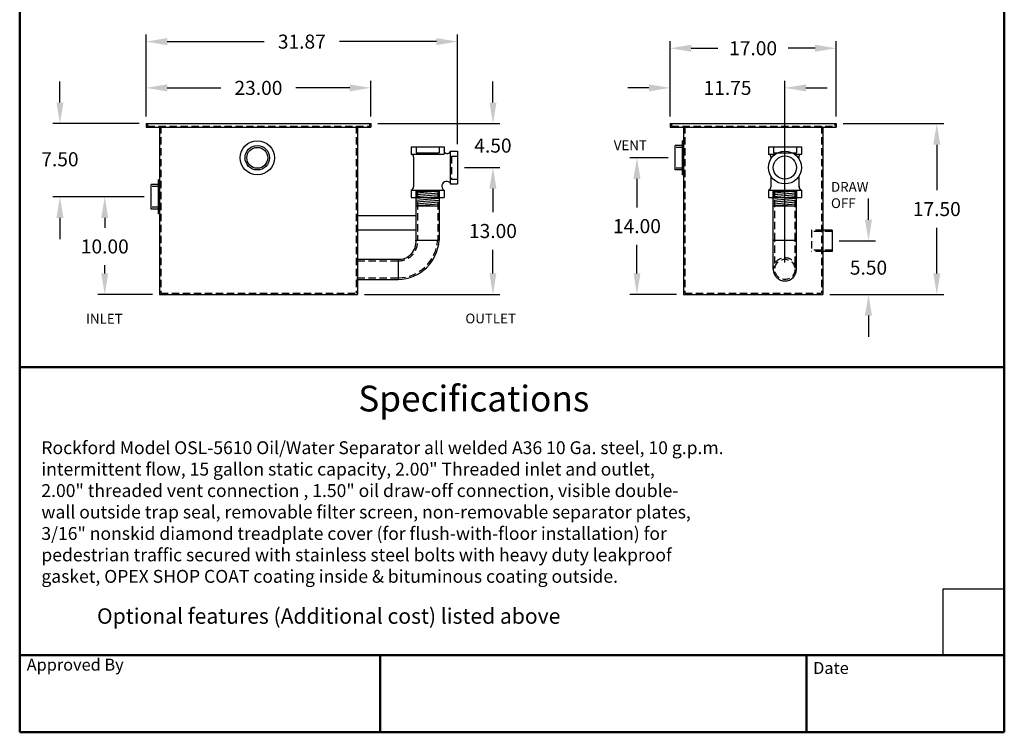
# Model space of a CAD drawing. Extents: x 183 to 284, y 7 to 137.
# Drawn here: x 183 to 284, y 7 to 80 of the extents above; entities that cross this region are included whole.
import ezdxf

# ---------------------------------------------------------------- set-up
doc = ezdxf.new("R2010")
doc.units = 0
doc.header["$LTSCALE"] = 3
doc.header["$MEASUREMENT"] = 0
doc.linetypes.add('CENTER', pattern=[2, 1.25, -0.25, 0.25, -0.25])
doc.linetypes.add('HIDDEN', pattern=[0.375, 0.25, -0.125])
doc.layers.get('0').update_dxf_attribs({"linetype": 'CONTINUOUS'})
doc.layers.get('DEFPOINTS').update_dxf_attribs({"linetype": 'CONTINUOUS'})
for name, color, linetype in [('CENTER', 3, 'CENTER'), ('HIDDEN', 4, 'HIDDEN'), ('OBJECT', 7, 'CONTINUOUS')]:
    doc.layers.add(name, color=color, linetype=linetype)
doc.dimstyles.get("Standard").update_dxf_attribs({"dimtxt": 0.18, "dimasz": 0.18, "dimexe": 0.18, "dimexo": 0.0625, "dimgap": 0.09, "dimtad": 0, "dimtih": 1, "dimtoh": 1, "dimzin": 0, "dimdsep": 46, "dimtxsty": 'Standard', "dimcen": 0.09, "dimadec": 0, "dimazin": 0, "dimtfac": 1, "dimtofl": 0, "dimtmove": 2, "dimatfit": 3, "dimfxl": 1, "dimtolj": 1, "dimtzin": 0, "dimarcsym": 0})
picture_1 = doc.add_image_def('image1.jpg', size_in_pixel=(600, 651))

# ---------------------------------------------------------------- blocks, each defined once
blk = doc.blocks.new('FLNG2SD')
for p, q in [((0, 1.75), (0, -1.75)), ((0, 1.75), (0.12, 1.75)), ((0.12, 1.75), (0.12, -1.75)), ((0.12, 1.25), (0.87, 1.25)), ((0.87, 1.25), (0.87, -1.25)), ((0, -1.75), (0.12, -1.75)), ((0.12, -1.25), (0.87, -1.25))]:
    blk.add_line(p, q)
at = {"layer": 'HIDDEN'}
for p, q in [((0, 1.07), (0.87, 1.07)), ((0, -1.07), (0.87, -1.07))]:
    blk.add_line(p, q, dxfattribs=at)
blk = doc.blocks.new('FLNG2FRT')
for radius in [1.75, 1.25, 1.07]:
    blk.add_circle((0, 0), radius)
blk = doc.blocks.new('*D7')
at = {"color": 5, "linetype": 'Continuous', "lineweight": -2, "transparency": 16777216}
for p, q in [((195.84, 61.89), (191.1, 61.89)), ((191.82, 59.73), (191.82, 58.73)), ((191.82, 54.05), (191.82, 54.89)), ((196.71, 51.89), (191.1, 51.89))]:
    blk.add_line(p, q, dxfattribs=at)
at = {"color": 5, "linetype": 'Continuous', "transparency": 16777216}
for points in [[(191.46, 59.73), (192.18, 59.73), (191.82, 61.89)], [(191.46, 54.05), (192.18, 54.05), (191.82, 51.89)]]:
    blk.add_solid(points, dxfattribs=at)
at = {"layer": 'DEFPOINTS', "color": 0, "linetype": 'Continuous', "transparency": 16777216}
for p in [(196.56, 61.89), (191.82, 51.89), (197.43, 51.89)]:
    blk.add_point(p, dxfattribs=at)
at = {"color": 0, "linetype": 'Continuous', "transparency": 16777216, "insert": (191.82, 56.81), "char_height": 1.44, "attachment_point": 5}
blk.add_mtext('\\A1;10.00', dxfattribs=at)
blk = doc.blocks.new('*D8')
at = {"color": 5, "linetype": 'Continuous', "lineweight": -2, "transparency": 16777216}
for p, q in [((228.64, 64.89), (232.27, 64.89)), ((231.55, 62.73), (231.55, 60.31)), ((231.55, 54.05), (231.55, 56.47)), ((218.39, 51.89), (232.27, 51.89))]:
    blk.add_line(p, q, dxfattribs=at)
at = {"color": 5, "linetype": 'Continuous', "transparency": 16777216}
for points in [[(231.19, 62.73), (231.91, 62.73), (231.55, 64.89)], [(231.19, 54.05), (231.91, 54.05), (231.55, 51.89)]]:
    blk.add_solid(points, dxfattribs=at)
at = {"layer": 'DEFPOINTS', "color": 0, "linetype": 'Continuous', "transparency": 16777216}
for p in [(227.92, 64.89), (217.67, 51.89), (231.55, 51.89)]:
    blk.add_point(p, dxfattribs=at)
at = {"color": 0, "linetype": 'Continuous', "transparency": 16777216, "insert": (231.55, 58.39), "char_height": 1.44, "attachment_point": 5}
blk.add_mtext('\\A1;13.00', dxfattribs=at)
blk = doc.blocks.new('*D9')
at = {"color": 5, "linetype": 'Continuous', "lineweight": -2, "transparency": 16777216}
for p, q in [((231.55, 71.55), (231.55, 73.71)), ((219.77, 69.39), (232.27, 69.39)), ((228.64, 64.89), (232.27, 64.89)), ((231.55, 62.73), (231.55, 60.57))]:
    blk.add_line(p, q, dxfattribs=at)
at = {"color": 5, "linetype": 'Continuous', "transparency": 16777216}
for points in [[(231.19, 71.55), (231.91, 71.55), (231.55, 69.39)], [(231.19, 62.73), (231.91, 62.73), (231.55, 64.89)]]:
    blk.add_solid(points, dxfattribs=at)
at = {"layer": 'DEFPOINTS', "color": 0, "linetype": 'Continuous', "transparency": 16777216}
for p in [(219.05, 69.39), (231.55, 69.39), (227.92, 64.89)]:
    blk.add_point(p, dxfattribs=at)
at = {"color": 0, "linetype": 'Continuous', "transparency": 16777216, "insert": (231.55, 67.14), "char_height": 1.44, "attachment_point": 5}
blk.add_mtext('\\A1;4.50', dxfattribs=at)
blk = doc.blocks.new('*D10')
at = {"color": 5, "linetype": 'Continuous', "lineweight": -2, "transparency": 16777216}
for p, q in [((249.47, 65.89), (245.57, 65.89)), ((246.29, 63.73), (246.29, 60.81)), ((246.29, 54.05), (246.29, 56.97)), ((250.34, 51.89), (245.57, 51.89))]:
    blk.add_line(p, q, dxfattribs=at)
at = {"color": 5, "linetype": 'Continuous', "transparency": 16777216}
for points in [[(245.93, 63.73), (246.65, 63.73), (246.29, 65.89)], [(245.93, 54.05), (246.65, 54.05), (246.29, 51.89)]]:
    blk.add_solid(points, dxfattribs=at)
at = {"layer": 'DEFPOINTS', "color": 0, "linetype": 'Continuous', "transparency": 16777216}
for p in [(250.19, 65.89), (246.29, 51.89), (251.06, 51.89)]:
    blk.add_point(p, dxfattribs=at)
at = {"color": 0, "linetype": 'Continuous', "transparency": 16777216, "insert": (246.29, 58.89), "char_height": 1.44, "attachment_point": 5}
blk.add_mtext('\\A1;14.00', dxfattribs=at)
blk = doc.blocks.new('*D11')
at = {"color": 5, "linetype": 'Continuous', "lineweight": -2, "transparency": 16777216}
for p, q in [((267.4, 69.39), (277.7, 69.39)), ((276.98, 67.23), (276.98, 62.56)), ((276.98, 54.05), (276.98, 58.72)), ((266.02, 51.89), (277.7, 51.89))]:
    blk.add_line(p, q, dxfattribs=at)
at = {"color": 5, "linetype": 'Continuous', "transparency": 16777216}
for points in [[(276.62, 67.23), (277.34, 67.23), (276.98, 69.39)], [(276.62, 54.05), (277.34, 54.05), (276.98, 51.89)]]:
    blk.add_solid(points, dxfattribs=at)
at = {"layer": 'DEFPOINTS', "color": 0, "linetype": 'Continuous', "transparency": 16777216}
for p in [(266.68, 69.39), (265.3, 51.89), (276.98, 51.89)]:
    blk.add_point(p, dxfattribs=at)
at = {"color": 0, "linetype": 'Continuous', "transparency": 16777216, "insert": (276.98, 60.64), "char_height": 1.44, "attachment_point": 5}
blk.add_mtext('\\A1;17.50', dxfattribs=at)
blk = doc.blocks.new('*D12')
at = {"color": 5, "linetype": 'Continuous', "lineweight": -2, "transparency": 16777216}
for p, q in [((249.68, 70.11), (249.68, 73.77)), ((261.43, 55.18), (261.43, 73.77)), ((247.52, 73.05), (245.36, 73.05)), ((263.59, 73.05), (265.75, 73.05))]:
    blk.add_line(p, q, dxfattribs=at)
at = {"color": 5, "linetype": 'Continuous', "transparency": 16777216}
for points in [[(247.52, 73.41), (247.52, 72.69), (249.68, 73.05)], [(263.59, 73.41), (263.59, 72.69), (261.43, 73.05)]]:
    blk.add_solid(points, dxfattribs=at)
at = {"layer": 'DEFPOINTS', "color": 0, "linetype": 'Continuous', "transparency": 16777216}
for p in [(261.43, 73.05), (249.68, 69.39), (261.43, 54.46)]:
    blk.add_point(p, dxfattribs=at)
at = {"color": 0, "linetype": 'Continuous', "transparency": 16777216, "insert": (255.56, 73.05), "char_height": 1.44, "attachment_point": 5}
blk.add_mtext('\\A1;11.75', dxfattribs=at)
blk = doc.blocks.new('*D13')
at = {"color": 5, "linetype": 'Continuous', "lineweight": -2, "transparency": 16777216}
for p, q in [((249.68, 70.11), (249.68, 77.83)), ((266.68, 70.11), (266.68, 77.83)), ((251.84, 77.11), (254.58, 77.11)), ((264.52, 77.11), (261.78, 77.11))]:
    blk.add_line(p, q, dxfattribs=at)
at = {"color": 5, "linetype": 'Continuous', "transparency": 16777216}
for points in [[(251.84, 77.47), (251.84, 76.75), (249.68, 77.11)], [(264.52, 77.47), (264.52, 76.75), (266.68, 77.11)]]:
    blk.add_solid(points, dxfattribs=at)
at = {"layer": 'DEFPOINTS', "color": 0, "linetype": 'Continuous', "transparency": 16777216}
for p in [(266.68, 77.11), (249.68, 69.39), (266.68, 69.39)]:
    blk.add_point(p, dxfattribs=at)
at = {"color": 0, "linetype": 'Continuous', "transparency": 16777216, "insert": (258.18, 77.11), "char_height": 1.44, "attachment_point": 5}
blk.add_mtext('\\A1;17.00', dxfattribs=at)
blk = doc.blocks.new('*D14')
at = {"color": 5, "linetype": 'Continuous', "lineweight": -2, "transparency": 16777216}
for p, q in [((196.05, 70.11), (196.05, 73.77)), ((219.05, 70.11), (219.05, 73.77)), ((198.21, 73.05), (203.71, 73.05)), ((216.89, 73.05), (211.39, 73.05))]:
    blk.add_line(p, q, dxfattribs=at)
at = {"color": 5, "linetype": 'Continuous', "transparency": 16777216}
for points in [[(198.21, 73.41), (198.21, 72.69), (196.05, 73.05)], [(216.89, 73.41), (216.89, 72.69), (219.05, 73.05)]]:
    blk.add_solid(points, dxfattribs=at)
at = {"layer": 'DEFPOINTS', "color": 0, "linetype": 'Continuous', "transparency": 16777216}
for p in [(219.05, 73.05), (196.05, 69.39), (219.05, 69.39)]:
    blk.add_point(p, dxfattribs=at)
at = {"color": 0, "linetype": 'Continuous', "transparency": 16777216, "insert": (207.55, 73.05), "char_height": 1.44, "attachment_point": 5}
blk.add_mtext('\\A1;23.00', dxfattribs=at)
blk = doc.blocks.new('*D15')
at = {"color": 5, "linetype": 'Continuous', "lineweight": -2, "transparency": 16777216}
for p, q in [((196.05, 70.11), (196.05, 78.51)), ((198.21, 77.79), (208.15, 77.79)), ((225.76, 77.79), (215.83, 77.79)), ((227.92, 67.29), (227.92, 78.51))]:
    blk.add_line(p, q, dxfattribs=at)
at = {"color": 5, "linetype": 'Continuous', "transparency": 16777216}
for points in [[(198.21, 78.15), (198.21, 77.43), (196.05, 77.79)], [(225.76, 78.15), (225.76, 77.43), (227.92, 77.79)]]:
    blk.add_solid(points, dxfattribs=at)
at = {"layer": 'DEFPOINTS', "color": 0, "linetype": 'Continuous', "transparency": 16777216}
for p in [(227.92, 77.79), (196.05, 69.39), (227.92, 66.57)]:
    blk.add_point(p, dxfattribs=at)
at = {"color": 0, "linetype": 'Continuous', "transparency": 16777216, "insert": (211.99, 77.79), "char_height": 1.44, "attachment_point": 5}
blk.add_mtext('\\A1;31.87', dxfattribs=at)
blk = doc.blocks.new('*D19')
at = {"color": 5, "linetype": 'Continuous', "lineweight": -2, "transparency": 16777216}
for p, q in [((269.99, 59.55), (269.99, 61.71)), ((267, 57.39), (270.71, 57.39)), ((266.02, 51.89), (270.71, 51.89)), ((269.99, 49.73), (269.99, 47.57))]:
    blk.add_line(p, q, dxfattribs=at)
at = {"color": 5, "linetype": 'Continuous', "transparency": 16777216}
for points in [[(269.63, 59.55), (270.35, 59.55), (269.99, 57.39)], [(269.63, 49.73), (270.35, 49.73), (269.99, 51.89)]]:
    blk.add_solid(points, dxfattribs=at)
at = {"layer": 'DEFPOINTS', "color": 0, "linetype": 'Continuous', "transparency": 16777216}
for p in [(266.28, 57.39), (265.3, 51.89), (269.99, 51.89)]:
    blk.add_point(p, dxfattribs=at)
at = {"color": 0, "linetype": 'Continuous', "transparency": 16777216, "insert": (269.99, 54.64), "char_height": 1.44, "attachment_point": 5}
blk.add_mtext('\\A1;5.50', dxfattribs=at)
blk = doc.blocks.new('*D20')
at = {"color": 5, "linetype": 'Continuous', "lineweight": -2, "transparency": 16777216}
for p, q in [((187.23, 71.55), (187.23, 73.71)), ((195.33, 69.39), (186.51, 69.39)), ((195.84, 61.89), (186.51, 61.89)), ((187.23, 59.73), (187.23, 57.57))]:
    blk.add_line(p, q, dxfattribs=at)
at = {"color": 5, "linetype": 'Continuous', "transparency": 16777216}
for points in [[(186.87, 71.55), (187.59, 71.55), (187.23, 69.39)], [(186.87, 59.73), (187.59, 59.73), (187.23, 61.89)]]:
    blk.add_solid(points, dxfattribs=at)
at = {"layer": 'DEFPOINTS', "color": 0, "linetype": 'Continuous', "transparency": 16777216}
for p in [(196.05, 69.39), (187.23, 61.89), (196.56, 61.89)]:
    blk.add_point(p, dxfattribs=at)
at = {"color": 0, "linetype": 'Continuous', "transparency": 16777216, "insert": (187.23, 65.74), "char_height": 1.44, "attachment_point": 5}
blk.add_mtext('\\A1;7.50', dxfattribs=at)

msp = doc.modelspace()

# ---------------------------------------------------------------- linework, layer by layer
at = {"lineweight": 50}
for p, q in [((183.112, 137.466), (183.112, 7.047)), ((283.891, 7.047), (283.891, 137.466)), ((183.112, 14.964), (283.891, 14.964)), ((183.112, 7.047), (283.891, 7.047))]:
    msp.add_line(p, q, dxfattribs=at)
for p, q in [((196.055, 69.391), (219.055, 69.391)), ((196.055, 69.391), (196.055, 69.011)), ((196.055, 69.011), (219.055, 69.011)), ((197.435, 69.011), (197.435, 51.891)), ((217.675, 69.011), (217.675, 51.891)), ((219.055, 69.391), (219.055, 69.011)), ((249.684, 69.391), (249.684, 69.011)), ((249.684, 69.391), (249.684, 69.011)), ((249.684, 69.391), (266.684, 69.391)), ((249.684, 69.011), (266.684, 69.011)), ((251.064, 69.011), (251.064, 51.891)), ((265.304, 69.011), (265.304, 51.891)), ((266.684, 69.391), (266.684, 69.011)), ((223.675, 62.462), (223.675, 57.462)), ((226.05, 62.462), (223.675, 62.274)), ((223.675, 62.462), (226.05, 62.462)), ((226.05, 62.274), (223.675, 62.086)), ((226.05, 62.086), (223.675, 61.898)), ((226.05, 61.898), (223.675, 61.71)), ((226.05, 61.71), (223.675, 61.522)), ((226.05, 61.521), (223.675, 61.334)), ((226.05, 62.462), (226.05, 57.462)), ((262.622, 62.464), (260.247, 62.277)), ((260.247, 62.464), (262.622, 62.464)), ((260.247, 57.464), (260.247, 62.464)), ((262.622, 62.276), (260.247, 62.089)), ((262.622, 62.088), (260.247, 61.901)), ((262.622, 61.9), (260.247, 61.713)), ((262.622, 61.712), (260.247, 61.525)), ((262.622, 61.524), (260.247, 61.336)), ((262.622, 57.464), (262.622, 62.464)), ((226.05, 61.333), (223.675, 61.146)), ((226.05, 61.145), (223.675, 60.958)), ((223.675, 60.962), (226.05, 60.962)), ((262.622, 61.336), (260.247, 61.148)), ((262.622, 61.148), (260.247, 60.96)), ((260.247, 60.964), (262.622, 60.964)), ((217.642, 57.624), (217.642, 57.223)), ((223.675, 57.462), (226.05, 57.462)), ((260.247, 54.462), (260.247, 57.464)), ((260.247, 57.464), (262.622, 57.464)), ((262.622, 54.462), (262.622, 57.464)), ((217.675, 55.492), (221.862, 55.492)), ((221.862, 55.492), (221.862, 53.432)), ((217.642, 53.628), (217.642, 53.015)), ((217.675, 53.432), (221.862, 53.432)), ((197.435, 51.891), (217.675, 51.891)), ((251.064, 51.891), (265.304, 51.891))]:
    msp.add_line(p, q)
at = {"color": 7}
for p, q in [((223.184, 67.012), (226.554, 67.012)), ((223.184, 67.012), (223.184, 66.262)), ((226.554, 67.012), (226.554, 66.262)), ((227.172, 66.572), (227.172, 63.212)), ((227.172, 66.572), (227.924, 66.572)), ((227.924, 66.572), (227.924, 63.212)), ((259.756, 67.014), (263.126, 67.014)), ((259.756, 67.014), (259.756, 66.264)), ((263.126, 67.014), (263.126, 66.264)), ((223.184, 66.262), (226.554, 66.262)), ((223.432, 65.991), (223.432, 62.904)), ((259.756, 66.264), (260.453, 66.264)), ((260.004, 65.994), (260.004, 65.786)), ((262.415, 66.264), (263.126, 66.264)), ((262.876, 66.033), (262.876, 65.766)), ((260.004, 64.003), (260.004, 62.906)), ((262.876, 64.022), (262.876, 62.878)), ((223.184, 62.582), (226.554, 62.582)), ((223.184, 62.582), (223.184, 61.832)), ((226.554, 62.582), (226.554, 61.832)), ((227.172, 63.212), (227.924, 63.212)), ((259.756, 62.584), (263.126, 62.584)), ((259.756, 62.584), (259.756, 61.834)), ((263.126, 62.584), (263.126, 61.834)), ((223.184, 61.832), (226.554, 61.832)), ((259.756, 61.834), (263.126, 61.834))]:
    msp.add_line(p, q, dxfattribs=at)
at = {"linetype": 'Continuous'}
for p, q in [((223.675, 59.962), (217.675, 59.962)), ((223.675, 58.462), (217.675, 58.462))]:
    msp.add_line(p, q, dxfattribs=at)
at = {"linetype": 'Continuous', "lineweight": 50}
for p, q in [((183.112, 44.458), (283.891, 44.458)), ((220.018, 14.964), (220.018, 7.047)), ((263.65, 14.964), (263.65, 7.047))]:
    msp.add_line(p, q, dxfattribs=at)
at = {"linetype": 'Continuous'}
for radius in [1.685, 1.185]:
    msp.add_circle((261.434, 64.894), radius, dxfattribs=at)
at = {"color": 7}
for centre, radius, start, end in [((226.872, 66.668), 0.338, 187.77447, 339.56152), ((223.133, 65.97), 0.298, 3.79947, 79.79528), ((259.705, 65.972), 0.298, 3.79947, 79.79528), ((226.814, 62.986), 0.495, 34.04387, 235.8815)]:
    msp.add_arc(centre, radius, start, end, dxfattribs=at)
at = {"linetype": 'Continuous'}
for centre, radius, start, end in [((263.138, 66), 0.265, 92.71055, 173.34076), ((223.045, 62.943), 0.389, 290.96939, 354.44809), ((259.617, 62.946), 0.389, 290.96939, 354.44809), ((263.219, 62.917), 0.345, 169.21914, 254.40735)]:
    msp.add_arc(centre, radius, start, end, dxfattribs=at)
for centre, radius, start, end in [((221.898, 57.278), 1.786, 266.59948, 5.91295), ((221.749, 57.74), 4.31, 271.50684, 356.29712), ((261.434, 54.462), 1.188, 180, 0)]:
    msp.add_arc(centre, radius, start, end)
at = {"layer": 'CENTER', "color": 4, "linetype": 'Continuous'}
for p, q in [((223.682, 66.392), (226.042, 66.392)), ((260.254, 66.394), (262.614, 66.394)), ((223.682, 62.462), (226.042, 62.462)), ((260.254, 62.464), (262.614, 62.464))]:
    msp.add_line(p, q, dxfattribs=at)
at = {"layer": 'DEFPOINTS', "color": 0, "linetype": 'ByBlock'}
for p in [(197.435, 51.891), (217.675, 51.891)]:
    msp.add_point(p, dxfattribs=at)
at = {"layer": 'HIDDEN'}
for p, q in [((196.185, 69.391), (196.185, 69.141)), ((196.185, 69.141), (218.925, 69.141)), ((197.565, 69.141), (197.565, 52.021)), ((217.545, 69.141), (217.545, 52.021)), ((218.925, 69.391), (218.925, 69.141)), ((249.814, 69.391), (249.814, 69.141)), ((249.814, 69.141), (266.554, 69.141)), ((251.194, 69.141), (251.194, 52.021)), ((265.174, 69.141), (265.174, 52.021)), ((266.554, 69.391), (266.554, 69.141)), ((223.829, 62.462), (223.829, 57.462)), ((225.896, 62.462), (225.896, 57.462)), ((260.401, 57.464), (260.401, 62.464)), ((262.468, 57.464), (262.468, 62.464)), ((264.159, 58.487), (264.159, 56.3)), ((265.304, 58.487), (264.159, 58.487)), ((260.401, 55.047), (260.401, 57.464)), ((262.468, 55.047), (262.468, 57.464)), ((266.284, 58.344), (264.159, 58.344)), ((266.284, 56.443), (264.159, 56.443)), ((265.304, 56.3), (264.159, 56.3)), ((217.675, 55.338), (221.862, 55.338)), ((217.675, 53.586), (221.862, 53.586)), ((197.565, 52.021), (217.545, 52.021)), ((251.194, 52.021), (265.174, 52.021))]:
    msp.add_line(p, q, dxfattribs=at)
at = {"layer": 'HIDDEN', "color": 4}
for p, q in [((223.682, 67.012), (223.682, 66.392)), ((226.042, 67.012), (226.042, 66.392)), ((260.254, 67.014), (260.254, 66.394)), ((262.614, 67.014), (262.614, 66.394)), ((227.294, 66.072), (227.294, 63.712)), ((227.294, 66.072), (227.924, 66.072)), ((227.294, 63.712), (227.924, 63.712)), ((223.682, 62.462), (223.682, 61.832)), ((226.042, 62.462), (226.042, 61.832)), ((260.254, 62.464), (260.254, 61.834)), ((262.614, 62.464), (262.614, 61.834))]:
    msp.add_line(p, q, dxfattribs=at)
at = {"layer": 'HIDDEN'}
msp.add_circle((261.434, 54.462), 1.034, dxfattribs=at)
for centre, radius, start, end in [((221.898, 57.278), 1.94, 266.59948, 5.91295), ((221.749, 57.74), 4.156, 271.50684, 356.29712), ((261.434, 54.462), 1.188, 0, 180)]:
    msp.add_arc(centre, radius, start, end, dxfattribs=at)
at = {"layer": 'OBJECT'}
for p, q in [((266.284, 58.487), (265.304, 58.487)), ((266.284, 58.487), (266.284, 56.3)), ((266.284, 56.3), (265.304, 56.3))]:
    msp.add_line(p, q, dxfattribs=at)

# ---------------------------------------------------------------- block references
at = {"linetype": 'Continuous'}
msp.add_blockref('FLNG2FRT', (207.43, 65.891), dxfattribs=at)
at = {"linetype": 'Continuous', "rotation": 180}
for p in [(251.064, 65.891), (197.435, 61.891)]:
    msp.add_blockref('FLNG2SD', p, dxfattribs=at)

# ---------------------------------------------------------------- texts
at = {"linetype": 'Continuous'}
for s, height, p in [('VENT', 1, (243.917, 66.67)), ('DRAW', 1, (266.152, 62.409)), ('OFF', 1, (266.152, 60.742)), ('INLET', 1, (189.905, 48.91)), ('OUTLET', 1, (228.73, 48.935)), ('Specifications', 2.64045, (217.768, 39.91)), ('Rockford Model OSL-5610 Oil/Water Separator all welded A36 10 Ga. steel, 10 g.p.m.', 1.31725, (185.331, 35.537)), ('intermittent flow, 15 gallon static capacity, 2.00" Threaded inlet and outlet,', 1.31725, (185.331, 33.342)), ('2.00" threaded vent connection , 1.50" oil draw-off connection, visible double-', 1.31725, (185.331, 31.146)), ('wall outside trap seal, removable filter screen, non-removable separator plates,', 1.31725, (185.331, 28.951)), ('3/16" nonskid diamond treadplate cover (for flush-with-floor installation) for', 1.31725, (185.331, 26.755)), ('pedestrian traffic secured with stainless steel bolts with heavy duty leakproof', 1.31725, (185.331, 24.56)), ('gasket, OPEX SHOP COAT coating inside & bituminous coating outside.', 1.31725, (185.331, 22.364)), ('Optional features (Additional cost) listed above', 1.58396, (191.024, 18.164)), ('Approved By', 1.22428, (183.831, 13.363)), ('Date', 1.2243, (264.324, 13.023))]:
    msp.add_text(s, height=height, dxfattribs=at).set_placement(p)

# ---------------------------------------------------------------- dimensions: what is measured, and where the dimension line sits
for base, p1, p2, picture, middle in [((227.924, 77.787), (196.055, 69.391), (227.924, 66.572), '*D15', (211.989, 77.787)), ((266.684, 77.11), (249.684, 69.391), (266.684, 69.391), '*D13', (258.184, 77.11)), ((219.055, 73.05), (196.055, 69.391), (219.055, 69.391), '*D14', (207.555, 73.05)), ((261.434, 73.05), (249.684, 69.391), (261.434, 54.462), '*D12', (255.559, 73.05))]:
    dim = msp.add_linear_dim(base=base, p1=p1, p2=p2, dimstyle='Standard', override={"dimscale": 12, "dimtxt": 0.12, "dimexe": 0.06, "dimexo": 0.06, "dimgap": 0.1, "dimclrd": 5, "dimclre": 5, "dimtmove": 0}, dxfattribs=at)
    dim.commit()
    dim.dimension.update_dxf_attribs({"geometry": picture, "text_midpoint": middle})
for base, p1, p2, picture, middle in [((187.23, 61.891), (196.055, 69.391), (196.565, 61.891), '*D20', (187.23, 65.735)), ((191.823, 51.891), (196.565, 61.891), (197.435, 51.891), '*D7', (191.823, 56.806))]:
    dim = msp.add_linear_dim(base=base, p1=p1, p2=p2, angle=90, dimstyle='Standard', override={"dimscale": 12, "dimtxt": 0.12, "dimexe": 0.06, "dimexo": 0.06, "dimgap": 0.1, "dimclrd": 5, "dimclre": 5, "dimtmove": 0}, dxfattribs=at)
    dim.commit()
    dim.dimension.update_dxf_attribs({"geometry": picture, "text_midpoint": middle, "dimtype": 160})
for base, p1, p2, picture, middle in [((231.552, 69.391), (227.924, 64.892), (219.055, 69.391), '*D9', (231.552, 67.141)), ((276.984, 51.891), (266.684, 69.391), (265.304, 51.891), '*D11', (276.984, 60.641)), ((246.287, 51.891), (250.194, 65.891), (251.064, 51.891), '*D10', (246.287, 58.891)), ((231.552, 51.891), (227.924, 64.892), (217.675, 51.891), '*D8', (231.552, 58.391)), ((269.989, 51.891), (266.284, 57.393), (265.304, 51.891), '*D19', (269.989, 54.642))]:
    dim = msp.add_linear_dim(base=base, p1=p1, p2=p2, angle=90, dimstyle='Standard', override={"dimscale": 12, "dimtxt": 0.12, "dimexe": 0.06, "dimexo": 0.06, "dimgap": 0.1, "dimclrd": 5, "dimclre": 5, "dimtmove": 0}, dxfattribs=at)
    dim.commit()
    dim.dimension.update_dxf_attribs({"geometry": picture, "text_midpoint": middle})

# ---------------------------------------------------------------- referenced raster images: frames only (the image files are external)
image = msp.add_image(picture_1, insert=(277.639, 14.964), size_in_units=(6.252, 6.783), dxfattribs=at)
image.dxf.flags = 7

doc.saveas('drawing.dxf')
